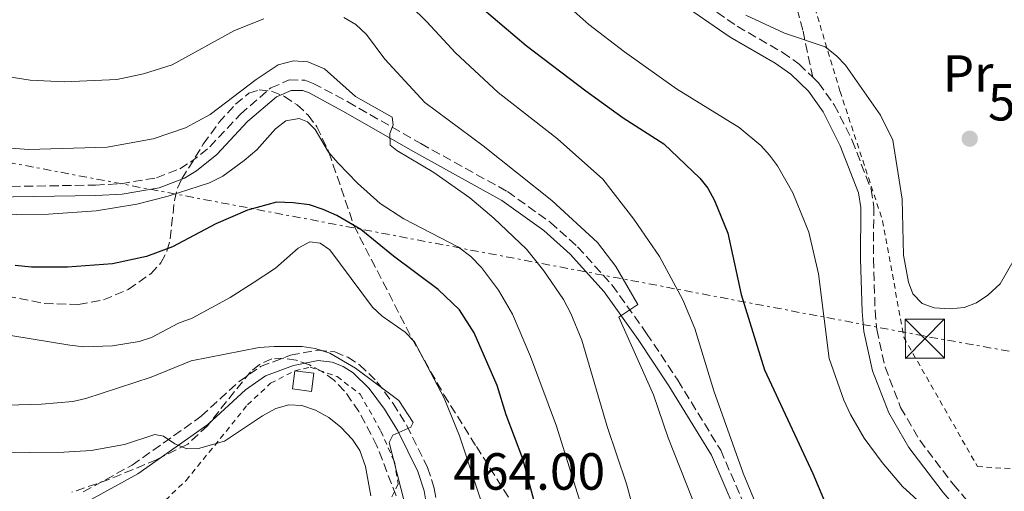
# Model space of a CAD drawing. Units: metres. Extents: x 616970 to 620401, y 4771076 to 4773448.
# Drawn here: x 619914 to 620103, y 4773062 to 4773152 of the extents above; entities that cross this region are included whole.
import ezdxf
from ezdxf.enums import TextEntityAlignment as Align

# ---------------------------------------------------------------- set-up
doc = ezdxf.new("R2010")
doc.units = ezdxf.units.M
doc.header["$MEASUREMENT"] = 0
for name, pattern in [('DGN Style 2', [1.7399219301090239, 1.043953158065414, -0.6959687720436097]), ('DGN Style 3', [2.435890702152634, 1.739921930109024, -0.6959687720436097]), ('DGN Style 7', [3.4798438602180486, 1.565929737098122, -0.6959687720436097, 0.5219765790327072, -0.6959687720436097])]:
    doc.linetypes.add(name, pattern=pattern)
for name, color, linetype, lineweight in [('Camino', 7, 'DGN Style 3', 0), ('Caseta-cabaña', 1, 'Continuous', 0), ('Cota de punto acotado terreno', 7, 'Continuous', 0), ('Curva de nivel directora', 30, 'Continuous', 30), ('Curva de nivel intermedia', 30, 'Continuous', 0), ('Etiqueta de uso rústico', 92, 'Continuous', 0), ('Línea eléctrica', 6, 'DGN Style 7', 0), ('Margen derecho', 7, 'Continuous', 0), ('Punto acotado terreno (símbolo)', 7, 'Continuous', 0), ('Senda', 7, 'DGN Style 3', 0), ('Tela metálica o alambrada', 7, 'DGN Style 2', 0), ('Torre eléctrica', 7, 'Continuous', 0), ('Zona arbolada', 92, 'DGN Style 3', 0)]:
    doc.layers.add(name, color=color, linetype=linetype, lineweight=lineweight)
doc.styles.add('Style-Arial', font='arial.ttf')

# ---------------------------------------------------------------- blocks, each defined once
blk = doc.blocks.new('5PATER')
at = {"layer": 'Punto acotado terreno (símbolo)', "linetype": 'Continuous', "lineweight": 0}
h = blk.add_hatch(color=51, dxfattribs=at)
edge = h.paths.add_edge_path()
edge.add_ellipse((0, 0), major_axis=(-0.1095731443231308, -0.1110710700762829), ratio=0.9994222409660317, start_angle=0, end_angle=360)
blk = doc.blocks.new('5TME')
at = {"layer": 'Torre eléctrica', "color": 7, "linetype": 'Continuous', "lineweight": 0}
for p, q in [((-0.375, 0.375), (0.375, -0.375)), ((0.3723, 0.3776), (-0.3716, -0.3784))]:
    blk.add_line(p, q, dxfattribs=at)
at = {"layer": 'Torre eléctrica', "color": 7, "linetype": 'Continuous', "lineweight": 0, "flags": 128}
blk.add_lwpolyline([(-0.375, -0.375), (0.375, -0.375), (0.375, 0.375), (-0.375, 0.375), (-0.3716, -0.3784)], dxfattribs=at)

msp = doc.modelspace()

# ---------------------------------------------------------------- linework, layer by layer
at = {"layer": 'Camino', "color": 7, "linetype": 'DGN Style 3', "lineweight": 0}
for points in [[(619934.0199999983, 4773194.859999999, 512.1399999999994), (619945.5399999982, 4773195.580000001, 512.4100000000034), (619964.010000002, 4773198.030000002, 512.4100000000034), (619971.6899999998, 4773197.980000001, 512.4100000000034), (619976.5300000012, 4773197.380000001, 512.3099999999978), (619983.8999999984, 4773195.550000002, 511.4400000000023), (619989.6799999987, 4773193.510000002, 511.1600000000035), (619996.6499999979, 4773190.470000002, 511.2200000000011), (620004.5699999994, 4773185.920000001, 510.8999999999942), (620010.8700000005, 4773181.760000001, 510.6199999999953), (620019.8400000001, 4773175.180000001, 510.2100000000065), (620034.8699999994, 4773163.180000001, 509.4100000000035), (620041.5399999992, 4773158.040000001, 509.3600000000006), (620051.4299999999, 4773151.180000002, 509.3600000000006), (620060.1000000002, 4773146.180000002, 509.3600000000006), (620063.3199999989, 4773143.920000002, 509.1799999999931), (620065.9299999997, 4773141.380000004, 508.6199999999955)], [(619880.4899999978, 4773119.949999999, 481.179999999993), (619928.2499999991, 4773120.7, 481.179999999993), (619933.1499999987, 4773120.960000002, 481.3699999999953), (619939.9799999993, 4773122.100000001, 481.7899999999936), (619944.4699999976, 4773123.850000001, 481.759999999995), (619946.4899999981, 4773125.07, 481.6999999999971), (619950.1999999986, 4773128.020000001, 481.7899999999936), (619956.0799999972, 4773134.340000002, 482.3999999999942), (619961.9099999988, 4773139.33, 482.949999999997), (619965.4200000024, 4773140.87, 483.0299999999989), (619968.420000002, 4773140.810000001, 482.949999999997), (619970.0699999994, 4773140.220000003, 483.0099999999948), (619976.7300000002, 4773136.660000003, 483.7799999999989), (619990.7100000012, 4773128.66, 485.9700000000012), (620007.35, 4773119.450000001, 486.7599999999948), (620015.5799999976, 4773113.540000001, 487.100000000006), (620020.8199999991, 4773108.86, 487.4999999999999), (620027.4499999987, 4773101.490000002, 489.6300000000047), (620034.0599999981, 4773092.240000002, 491.2400000000052), (620040.0399999995, 4773083.25, 492.1499999999942), (620048.2800000005, 4773069.820000002, 492.7599999999949), (620055.0100000007, 4773054.190000001, 493.3699999999955)], [(620065.9299999997, 4773141.380000004, 508.6199999999955), (620067.0300000014, 4773140.330000003, 508.3800000000047), (620070.0699999991, 4773136.09, 508.0899999999967), (620073.519999998, 4773129.279999999, 508.1799999999931), (620077.1299999978, 4773119.9, 507.6900000000024), (620077.670000001, 4773116.560000001, 507.529999999999), (620077.579999997, 4773106.490000002, 507.529999999999), (620077.9200000013, 4773096.620000001, 506.3800000000047), (620078.2299999997, 4773092.970000001, 506.2799999999989), (620079.829999998, 4773085.800000003, 506.3300000000018), (620082.8200000008, 4773078.060000002, 506.070000000007), (620086.4699999986, 4773071.740000002, 505.7400000000051), (620092.8999999971, 4773063.300000001, 504.6900000000023), (620104.9299999991, 4773049.25, 504.4799999999958), (620107.8700000005, 4773044.930000001, 504.4799999999958), (620109.0300000005, 4773042.439999999, 504.4799999999958), (620110.2499999988, 4773037.310000001, 504.4799999999958), (620111.1099999994, 4773029.76, 504.4799999999958), (620111.9299999997, 4773015.670000002, 504.4799999999958), (620111.8200000002, 4773008.040000003, 504.8800000000047), (620112.0500000003, 4773005.810000002, 504.800000000003), (620115.3099999991, 4772997.230000001, 502.8000000000028)], [(619925.9099999989, 4773061.83, 457.3300000000018), (619935.3199999991, 4773066.990000002, 458.6300000000046), (619948.5500000013, 4773076.360000002, 461.0700000000071), (619955.8299999969, 4773083.010000001, 462.5500000000029), (619959.9699999986, 4773085.9, 463.1900000000024), (619965.7100000007, 4773088.040000002, 463.5099999999948), (619970.9499999977, 4773089.050000003, 463.4700000000013), (619974.2100000011, 4773088.680000002, 463.5099999999948), (619976.699999999, 4773087.670000001, 463.7700000000041), (619978.9600000009, 4773086.230000001, 464.1600000000035), (619982.2899999992, 4773082.980000001, 464.729999999996), (619985.3899999993, 4773078.820000002, 465.020000000004), (619988.0300000012, 4773074.550000001, 465.2299999999959), (619992.0199999989, 4773066.52, 465.3800000000048), (619993.2999999997, 4773062.500000001, 465.3399999999967), (619993.6799999997, 4773060.12, 465.2700000000042)]]:
    msp.add_polyline3d(points, dxfattribs=at)
at = {"layer": 'Caseta-cabaña', "color": 1, "linetype": 'Continuous', "lineweight": 0, "elevation": 463.5099999999948, "flags": 128}
msp.add_lwpolyline([(619970.1900000004, 4773084.619999999), (619969.7400000002, 4773081.119999999), (619966.0700000003, 4773081.59), (619966.5099999999, 4773085.09), (619970.1900000004, 4773084.619999999)], close=True, dxfattribs=at)
msp.add_lwpolyline([(619966.5099999999, 4773085.09), (619970.1900000004, 4773084.619999999), (619969.7400000002, 4773081.119999999), (619966.0700000003, 4773081.59), (619966.5099999999, 4773085.09)], dxfattribs=at)
at = {"layer": 'Curva de nivel directora', "color": 30, "linetype": 'Continuous', "lineweight": 30, "flags": 128}
for points, elevation in [([(620002.4900000007, 4773154.640000002), (620010.9299999984, 4773147.5), (620022.3700000005, 4773138.77), (620029.5399999986, 4773133.630000001), (620037.3399999995, 4773128.640000002), (620044.2500000005, 4773122.03), (620045.8299999986, 4773120.100000001), (620047.0800000003, 4773117.75), (620049.6399999995, 4773111.449999999), (620052.1799999988, 4773099.710000002), (620056.6600000003, 4773085.25), (620065.9299999997, 4773065.370000001), (620076.6299999994, 4773039.970000003)], 500.0000000000003), ([(620014.8400000001, 4773051.250000001), (620010.2699999991, 4773068.180000001), (620007.0700000006, 4773076.62), (620005.3799999985, 4773082.250000001), (620000.9299999983, 4773092.380000001), (619998.17, 4773096.800000002), (619994.0300000005, 4773100.65), (619985.4499999996, 4773107.07), (619979.2200000002, 4773112.170000001), (619974.589999999, 4773114.890000001), (619971.9600000003, 4773116.030000002), (619969.3299999996, 4773116.9), (619966.1800000002, 4773117.310000001), (619963.0099999984, 4773117.430000001), (619957.4200000004, 4773115.880000001), (619951.3499999997, 4773113.26), (619943.0799999996, 4773108.86), (619938.0700000006, 4773107.000000001), (619931.5399999993, 4773105.580000003), (619922.9200000004, 4773104.930000001), (619915.9800000002, 4773104.949999999), (619912.8299999986, 4773105.300000002)], 475)]:
    msp.add_lwpolyline(points, dxfattribs=dict(at, elevation=elevation))
at = {"layer": 'Curva de nivel intermedia', "color": 30, "linetype": 'Continuous', "lineweight": 0, "flags": 128}
for points, elevation in [([(619985.480000001, 4773158.329999999), (619991.8800000002, 4773152.009999999), (619997.3400000008, 4773146.069999999), (620005.5700000008, 4773138.480000001), (620016.9700000002, 4773129.560000001), (620025.6200000005, 4773121.859999998), (620031.5999999995, 4773114.140000001), (620036.5500000003, 4773107.019999999), (620041.0000000006, 4773098.710000001), (620043.2800000005, 4773093.179999999), (620046.9500000007, 4773081.220000001), (620052.5800000011, 4773065.46), (620056.8500000002, 4773055.050000001)], 495), ([(620103.2999999997, 4773051.899999999), (620101.0000000017, 4773052.59), (620095.9600000014, 4773052.829999999), (620094.0400000014, 4773053.92), (620087.5199999993, 4773058.88), (620083.1900000018, 4773062.869999999), (620079.24, 4773067.499999999), (620075.8300000014, 4773072.159999999), (620073.1600000004, 4773076.689999999), (620071.9199999998, 4773079.430000001), (620069.1000000013, 4773087.419999998), (620067.0300000014, 4773103.689999999), (620065.2099999998, 4773111.65), (620062.1500000021, 4773119.189999999), (620059.1900000004, 4773124.38), (620057.6500000004, 4773126.449999999), (620055.9600000007, 4773128.289999999), (620051.8099999999, 4773131.730000001), (620039.7700000012, 4773139.189999999), (620029.8, 4773146.239999999), (620022.9900000017, 4773151.499999999), (620014.9000000004, 4773158.73)], 505.0000000000001), ([(619817.0900000012, 4773152.739999999), (619825.5300000013, 4773148.300000001), (619836.0700000003, 4773143.430000001), (619844.8400000011, 4773140.220000001), (619859.0800000015, 4773138.800000001), (619861.5900000016, 4773138.92), (619872.5300000005, 4773140.810000001), (619886.980000001, 4773143.899999999), (619892.3099999996, 4773144.25), (619895.3700000017, 4773144.009999999), (619915.7099999997, 4773140.849999998), (619922.3400000016, 4773140.509999999), (619932.3799999997, 4773140.96), (619937.5000000005, 4773142.050000001), (619943.0100000004, 4773143.749999999), (619954.9300000004, 4773150.34), (619960.5900000001, 4773152.599999999)], 490.0000000000001), ([(619975.9200000011, 4773152.849999999), (619978.2600000014, 4773151.529999998), (619980.2599999995, 4773149.619999999), (619983.8100000012, 4773144.84), (619991.4600000001, 4773136.519999999), (620002.7099999997, 4773128.250000001), (620015.8400000014, 4773117.759999999), (620024.600000001, 4773109.679999999), (620028.1300000004, 4773105.09), (620032.3700000006, 4773097.820000002), (620028.7400000006, 4773095.349999999), (620035.3800000013, 4773080.489999999), (620038.2000000001, 4773072.190000001), (620045.2100000017, 4773054.439999999)], 490.0000000000001), ([(620104.6299999994, 4773106.399999999), (620101.9100000015, 4773101.75), (620099.5700000012, 4773099.58), (620097.3600000007, 4773098.109999999), (620095.0400000005, 4773097.189999999), (620092.3300000015, 4773096.980000001), (620089.2699999993, 4773097.13), (620086.9200000003, 4773097.990000002), (620085.1699999999, 4773099.819999999), (620084.3499999996, 4773102.09), (620083.3500000006, 4773107.230000001), (620083.1200000005, 4773117.980000001), (620081.3099999998, 4773129.33), (620078.9500000017, 4773134.09), (620072.2500000007, 4773143.720000001), (620070.5200000006, 4773145.529999998), (620068.3400000012, 4773147.199999998), (620060.5100000014, 4773149.82), (620053.1199999999, 4773153.32)], 510), ([(619909.4400000002, 4773127.96), (619915.4100000003, 4773127.539999997), (619930.510000001, 4773127.949999999), (619939.3400000001, 4773129.599999999), (619945.5700000017, 4773131.659999999), (619950.3100000003, 4773134.220000001), (619959.1000000013, 4773140.96), (619963.3300000003, 4773143.77), (619966.2899999997, 4773144.539999999), (619969.0000000009, 4773144.359999999), (619972.2199999996, 4773143.000000001), (619978.190000002, 4773137.720000002), (619985.1900000004, 4773133.710000001), (619985.4100000015, 4773132.27), (619984.7800000013, 4773130.630000001), (619984.8200000015, 4773128.34), (619986.0800000001, 4773127.31), (619993.2100000002, 4773123.099999999), (620000.0900000001, 4773118.230000001), (620004.7300000003, 4773114.380000002), (620010.9700000009, 4773108.390000002), (620014.3100000003, 4773104.279999998), (620018.1200000013, 4773098.749999999), (620019.5400000006, 4773096.09), (620021.6200000015, 4773090.939999999), (620026.4900000021, 4773074.409999999), (620030.1900000012, 4773063.399999999), (620034.4699999995, 4773047.569999999)], 485), ([(619907.0400000017, 4773115.01), (619919.2600000014, 4773115.119999999), (619928.41, 4773115.789999999), (619936.1799999995, 4773117.019999999), (619942.2400000015, 4773118.55), (619950.1200000005, 4773121.160000001), (619952.7199999999, 4773122.439999999), (619956.8200000015, 4773125.4), (619959.250000001, 4773127.449999998), (619962.8499999997, 4773131.500000001), (619964.8099999999, 4773133.039999999), (619967.3400000002, 4773133.470000001), (619968.9800000008, 4773132.84), (619970.4500000017, 4773131.359999999), (619973.0199999998, 4773127.050000001), (619974.8300000003, 4773124.92), (619978.5499999997, 4773121.039999999), (619982.9000000015, 4773117.15), (619987.4700000002, 4773114.199999998), (619997.9600000001, 4773108.8), (620000.2900000013, 4773106.989999999), (620002.3299999997, 4773104.88), (620005.610000001, 4773100.55), (620008.310000001, 4773095.91), (620011.76, 4773087.82), (620016.74, 4773074.42), (620028.1200000015, 4773037.9)], 480.0000000000001), ([(619908.8200000009, 4773092.350000001), (619923.3200000006, 4773089.96), (619926.0000000005, 4773089.67), (619931.5000000013, 4773089.890000001), (619936.630000001, 4773090.680000001), (619939.0200000005, 4773091.490000002), (619944.1900000004, 4773094.210000001), (619946.8000000011, 4773095.159999999), (619954.1000000013, 4773099.150000001), (619958.5100000012, 4773101.939999999), (619962.8099999995, 4773104.770000001), (619967.1400000014, 4773108.63), (619969.4099999999, 4773109.84), (619971.3700000002, 4773109.550000001), (619973.2300000021, 4773108.269999999), (619981.4500000009, 4773097.269999999), (619983.2900000005, 4773095.57), (619987.7400000007, 4773092.460000001), (619989.4800000018, 4773090.659999999), (619995.1900000006, 4773079.81), (619998.17, 4773072.59), (620003.6100000005, 4773055.989999999)], 470), ([(619911.4000000004, 4773078.46), (619917.8800000001, 4773078.640000001), (619923.9400000019, 4773079.210000001), (619926.3899999994, 4773079.749999999), (619938.9500000011, 4773083.86), (619946.6400000001, 4773086.96), (619959.6900000013, 4773089.54), (619962.5900000005, 4773089.759999999), (619967.9600000017, 4773089.709999999), (619970.4500000017, 4773089.359999998), (619973.2800000013, 4773088.480000001), (619978.1600000008, 4773085.55), (619986.5200000004, 4773079.390000001), (619989.2500000016, 4773075.179999999), (619988.8100000013, 4773074.26), (619985.3400000001, 4773072.74), (619984.6600000006, 4773071.32), (619987.6600000003, 4773059.519999999)], 465.0000000000001), ([(619902.5100000009, 4773069.289999999), (619922.2000000007, 4773069.45), (619927.430000001, 4773069.789999999), (619933.8600000016, 4773070.9), (619939.6799999998, 4773072.859999998), (619941.3200000004, 4773072.499999999), (619943.4999999999, 4773071.090000001), (619945.7999999998, 4773070.09), (619948.0300000005, 4773070.179999999), (619953.0599999996, 4773071.570000002), (619960.3000000016, 4773076.449999998), (619962.9000000011, 4773077.87), (619965.3799999999, 4773078.560000001), (619967.8699999999, 4773078.399999999), (619970.4900000017, 4773077.519999999), (619973.0800000001, 4773076.140000001), (619975.3800000001, 4773074.269999999), (619977.5800000017, 4773071.88), (619978.980000001, 4773069.800000001), (619980.1200000009, 4773066.720000001), (619981.0900000011, 4773061.07)], 460)]:
    msp.add_lwpolyline(points, dxfattribs=dict(at, elevation=elevation))
at = {"layer": 'Línea eléctrica', "color": 6, "linetype": 'DGN Style 7', "lineweight": 0}
msp.add_polyline3d([(620367.8299999993, 4773041.330000001, 475.7100000000065), (620314.9394462864, 4773051.046824179, 464.8196000000025), (620314.6499999977, 4773051.100000001, 464.7599999999948), (620288.6076742916, 4773055.756142418, 469.7632000000012), (620087.2899999995, 4773091.75, 508.4400000000023), (619818.339999999, 4773142.73, 486.7799999999989), (619671.0450581192, 4773172.678227601, 459.6031999999978), (619610, 4773185.090000001, 448.3399999999965), (619378.360723887, 4773228.927317513, 350.0994999999967), (619321.585721201, 4773239.671884933, 326.0206000000035), (619321.4899999973, 4773239.689999999, 325.9799999999959)], dxfattribs=at)
at = {"layer": 'Margen derecho', "color": 7, "linetype": 'Continuous', "lineweight": 0}
for points in [[(620040.0599999975, 4773156.020000001, 509.3600000000006), (620050.0899999988, 4773149.070000002, 509.3600000000006), (620058.7500000001, 4773144.08, 509.3600000000006), (620061.7199999985, 4773141.99, 509.1799999999931), (620065.1299999994, 4773138.690000001, 508.3800000000047), (620067.9300000002, 4773134.779999999, 508.0899999999967), (620071.2299999992, 4773128.26, 508.1799999999931), (620074.6999999982, 4773119.24, 507.6900000000024), (620075.170000002, 4773116.370000001, 507.529999999999), (620075.0799999982, 4773106.460000002, 507.529999999999), (620075.4200000024, 4773096.470000001, 506.3800000000047), (620075.7499999988, 4773092.590000001, 506.2799999999989), (620077.4299999997, 4773085.08, 506.3300000000018), (620080.5599999988, 4773076.980000001, 506.070000000007), (620084.3899999999, 4773070.350000001, 505.7400000000051), (620090.9600000014, 4773061.730000001, 504.6900000000023), (620102.9400000019, 4773047.730000001, 504.4799999999958)], [(619880.6199999996, 4773117.950000001, 481.179999999993), (619928.3200000006, 4773118.7, 481.179999999993), (619933.3699999999, 4773118.970000001, 481.3699999999953), (619940.5100000014, 4773120.160000003, 481.7899999999936), (619945.3599999994, 4773122.040000001, 481.759999999995), (619947.6399999993, 4773123.430000001, 481.6999999999971), (619951.5599999976, 4773126.550000002, 481.7899999999936), (619957.4699999974, 4773132.890000001, 482.3999999999942), (619962.9899999984, 4773137.609999999, 482.949999999997), (619965.8200000003, 4773138.860000002, 483.0299999999989), (619968.0599999977, 4773138.820000002, 482.949999999997), (619969.2600000004, 4773138.390000002, 483.0099999999948), (619975.7600000001, 4773134.910000001, 483.7799999999989), (619989.73, 4773126.920000001, 485.9700000000012), (620006.2800000015, 4773117.760000001, 486.7599999999948), (620014.3199999993, 4773111.980000001, 487.100000000006), (620019.3999999977, 4773107.440000001, 487.4999999999999), (620025.8900000007, 4773100.230000001, 489.6300000000047), (620032.4100000008, 4773091.100000001, 491.2400000000052), (620038.3500000018, 4773082.17, 492.1499999999942), (620046.4999999991, 4773068.9, 492.7599999999949), (620053.2199999981, 4773053.28, 493.3699999999955)], [(619926.7600000005, 4773060.02, 457.3300000000018), (619936.3799999985, 4773065.290000002, 458.6300000000046), (619949.8099999975, 4773074.800000001, 461.0700000000071), (619957.0799999986, 4773081.45, 462.5500000000029), (619960.9099999996, 4773084.119999999, 463.1900000000024), (619966.2499999994, 4773086.110000002, 463.5099999999948), (619971.0199999993, 4773087.029999999, 463.4700000000013), (619973.7100000004, 4773086.720000001, 463.5099999999948), (619975.7800000003, 4773085.880000001, 463.7700000000041), (619977.7100000014, 4773084.66, 464.1600000000035), (619980.7800000003, 4773081.66, 464.729999999996), (619983.7399999974, 4773077.690000001, 465.020000000004), (619986.2800000011, 4773073.58, 465.2299999999959), (619990.1599999992, 4773065.770000001, 465.3800000000048), (619991.3500000006, 4773062.040000003, 465.3399999999967), (619991.7300000006, 4773059.710000001, 465.2599999999948)]]:
    msp.add_polyline3d(points, dxfattribs=at)
at = {"layer": 'Senda', "color": 7, "linetype": 'DGN Style 3', "lineweight": 0}
msp.add_polyline3d([(620065.9299999997, 4773141.380000004, 508.6199999999955), (620064.0399999986, 4773150.439999999, 511.3099999999978), (620061.7199999985, 4773158.939999999, 512.6600000000036), (620058.1700000013, 4773172.210000002, 515.5099999999949)], dxfattribs=at)
at = {"layer": 'Tela metálica o alambrada', "color": 7, "linetype": 'DGN Style 2', "lineweight": 0}
for points in [[(620134, 4773193.01, 513.1300000000047), (620122.3200000003, 4773201.57, 515.9799999999959), (620065.1299999999, 4773187.27, 518.8399999999965), (620060.3300000001, 4773174.710000001, 515.029999999999), (620071.1799999997, 4773138.680000001, 510.2700000000041), (620079.3600000005, 4773113.850000001, 509.320000000007), (620083.4500000002, 4773091.439999999, 509.320000000007), (620097.5599999996, 4773066.699999999, 507.4100000000035), (620109.75, 4773065.92, 507.7700000000041)], [(619966.5099999999, 4773085.09, 463.6000000000058), (619969.4600000001, 4773085.76, 464.070000000007), (619974.6399999997, 4773083.960000001, 464.070000000007), (619979.0599999996, 4773080.600000001, 465.0200000000041), (619983.0700000003, 4773073.480000001, 465.5), (619985.6600000003, 4773067.600000001, 465.5), (619986.3499999996, 4773063.390000001, 464.5500000000029), (619978.9400000004, 4773047.680000001, 457.4100000000035), (619975.5300000003, 4773026.09, 454.5500000000029), (619973.6699999999, 4773005.470000001, 451.6900000000023), (619977.0999999996, 4772985.24, 451.6900000000023), (619985.7199999997, 4772952.300000001, 451.6900000000023), (619993.0199999996, 4772924.33, 449.7899999999936), (619996.5700000003, 4772916.58, 449.7899999999936), (620009.5899999999, 4772901.800000001, 453.6000000000058), (620019.1699999999, 4772887.279999999, 457.4100000000035)], [(619829.3700000001, 4772975.640000001, 426.4600000000065), (619830.4800000006, 4772984.550000001, 430.75), (619831.0099999999, 4772990.65, 433.1300000000047), (619829.9500000002, 4772998.59, 435.5099999999948), (619828.9000000004, 4773005.59, 438.8399999999965), (619835.3899999997, 4773010.060000001, 439.7899999999936), (619842.1699999999, 4773015.630000001, 441.2200000000012), (619848.1399999997, 4773023.050000001, 442.1699999999983), (619857.5300000003, 4773031, 444.5500000000029), (619869.4199999999, 4773039.289999999, 446.929999999993), (619880.7300000006, 4773044.460000001, 449.3099999999977), (619894.1100000005, 4773047.01, 451.6999999999971), (619908.5899999999, 4773048.630000001, 453.6000000000058), (619922.9100000003, 4773050.880000001, 455.0299999999989), (619933.7800000003, 4773054.33, 456.929999999993), (619939.1799999997, 4773057.84, 457.8800000000047), (619945.6399999997, 4773064.029999999, 459.7899999999936), (619952.2300000006, 4773072.09, 461.6900000000023), (619957.4299999997, 4773078.560000001, 462.6399999999995), (619961.8899999997, 4773082.689999999, 463.1199999999953), (619966.5099999999, 4773085.09, 463.6000000000058)]]:
    msp.add_polyline3d(points, dxfattribs=at)
at = {"layer": 'Zona arbolada', "color": 92, "linetype": 'DGN Style 3', "lineweight": 0}
for points in [[(619911.2699999996, 4773099.41, 480.2700000000041), (619918.4400000004, 4773097.99, 479.8300000000018), (619925.0300000003, 4773097.779999999, 479.4499999999971), (619929.8099999996, 4773098.67, 479.2200000000012), (619934.5700000003, 4773100.689999999, 479.2700000000041), (619938.8899999997, 4773103.699999999, 479.7299999999959), (619940.8200000003, 4773105.800000001, 480.1600000000035), (619941.9900000002, 4773108.050000001, 480.6199999999953), (619942.6299999999, 4773110.41, 481.1100000000006), (619943.4100000003, 4773117.720000001, 482.6499999999942), (619944.0099999999, 4773120.08, 483.1499999999942), (619944.8499999996, 4773121.890000001, 483.5399999999936), (619948.9600000001, 4773128.529999999, 484.9900000000052), (619951.9600000001, 4773132.680000001, 485.9199999999983), (619955.1699999999, 4773136.24, 486.7899999999936), (619957.7000000002, 4773138.32, 487.3500000000058), (619959.7000000002, 4773139, 487.3600000000006), (619962.04, 4773138.74, 486.820000000007), (619964.5300000003, 4773137.720000001, 485.9499999999971), (619966.9500000002, 4773136.119999999, 484.9700000000012), (619969.0999999996, 4773134.130000001, 484.1000000000058), (619970.7599999999, 4773131.91, 483.570000000007), (619973.0700000003, 4773127.02, 483.1000000000058), (619977.8600000005, 4773112.960000001, 481.820000000007), (619988.9900000002, 4773091.32, 479.1300000000047), (619995.1399999997, 4773080.49, 477.9499999999971), (620001.3700000001, 4773070.539999999, 477.8000000000029), (620015.25, 4773048.710000001, 479.7299999999959)], [(619911.2699999996, 4773099.41, 480.2700000000041), (619918.4400000004, 4773097.99, 479.8300000000018), (619925.0300000003, 4773097.779999999, 479.4499999999971), (619929.8099999996, 4773098.67, 479.2200000000012), (619934.5700000003, 4773100.689999999, 479.2700000000041), (619938.8899999997, 4773103.699999999, 479.7299999999959), (619940.8200000003, 4773105.800000001, 480.1600000000035), (619941.9900000002, 4773108.050000001, 480.6199999999953), (619942.6299999999, 4773110.41, 481.1100000000006), (619943.4100000003, 4773117.720000001, 482.6499999999942), (619944.0099999999, 4773120.08, 483.1499999999942), (619944.8499999996, 4773121.890000001, 483.5399999999936), (619948.9600000001, 4773128.529999999, 484.9900000000052), (619951.9600000001, 4773132.680000001, 485.9199999999983), (619955.1699999999, 4773136.24, 486.7899999999936), (619957.7000000002, 4773138.32, 487.3500000000058), (619959.7000000002, 4773139, 487.3600000000006), (619962.04, 4773138.74, 486.820000000007), (619964.5300000003, 4773137.720000001, 485.9499999999971), (619966.9500000002, 4773136.119999999, 484.9700000000012), (619969.0999999996, 4773134.130000001, 484.1000000000058), (619970.7599999999, 4773131.91, 483.570000000007), (619973.0700000003, 4773127.02, 483.1000000000058), (619977.8600000005, 4773112.960000001, 481.820000000007), (619988.9900000002, 4773091.32, 479.1300000000047), (619995.1399999997, 4773080.49, 477.9499999999971), (620001.3700000001, 4773070.539999999, 477.8000000000029), (620015.25, 4773048.710000001, 479.7299999999959)], [(619985.9600000001, 4773061.109999999, 466.5), (619982.2999999998, 4773070.689999999, 466.3999999999942), (619978.8300000001, 4773077.279999999, 466.3999999999942), (619976.0599999996, 4773081.189999999, 466.3999999999942), (619974.1200000001, 4773083.199999999, 466.3999999999942), (619971.8399999999, 4773084.9, 466.3999999999942), (619969.3499999996, 4773086.230000001, 466.3999999999942), (619966.7999999998, 4773087.119999999, 466.3999999999942), (619964.3499999996, 4773087.51, 466.3999999999942), (619962.1299999999, 4773087.350000001, 466.3999999999942), (619959.7400000002, 4773086.289999999, 466.3699999999953), (619957.9900000002, 4773084.880000001, 466.2700000000041), (619949.7400000002, 4773074.539999999, 465.1900000000023), (619945.9600000001, 4773071.01, 464.679999999993), (619939.9699999997, 4773068, 463.8999999999942), (619930.7999999998, 4773064.199999999, 462.2700000000041), (619923.7100000001, 4773061.789999999, 461.1699999999983)], [(619985.9600000001, 4773061.109999999, 466.5), (619982.2999999998, 4773070.689999999, 466.3999999999942), (619978.8300000001, 4773077.279999999, 466.3999999999942), (619976.0599999996, 4773081.189999999, 466.3999999999942), (619974.1200000001, 4773083.199999999, 466.3999999999942), (619971.8399999999, 4773084.9, 466.3999999999942), (619969.3499999996, 4773086.230000001, 466.3999999999942), (619966.7999999998, 4773087.119999999, 466.3999999999942), (619964.3499999996, 4773087.51, 466.3999999999942), (619962.1299999999, 4773087.350000001, 466.3999999999942), (619959.7400000002, 4773086.289999999, 466.3699999999953), (619957.9900000002, 4773084.880000001, 466.2700000000041), (619949.7400000002, 4773074.539999999, 465.1900000000023), (619945.9600000001, 4773071.01, 464.679999999993), (619939.9699999997, 4773068, 463.8999999999942), (619930.7999999998, 4773064.199999999, 462.2700000000041), (619923.7100000001, 4773061.789999999, 461.1699999999983)]]:
    msp.add_polyline3d(points, dxfattribs=at)

# ---------------------------------------------------------------- block references
at = {"layer": 'Punto acotado terreno (símbolo)', "color": 7, "linetype": 'Continuous', "lineweight": 0, "xscale": 10, "yscale": 10, "zscale": 10}
msp.add_blockref('5PATER', (620096.0799999977, 4773129.600000001, 510.6100000000006), dxfattribs=at)
at = {"layer": 'Torre eléctrica', "color": 7, "linetype": 'Continuous', "lineweight": 0, "xscale": 10, "yscale": 10, "zscale": 10}
msp.add_blockref('5TME', (620087.4600000015, 4773091.220000001, 508.4199999999983), dxfattribs=at)

# ---------------------------------------------------------------- texts
at = {"layer": 'Cota de punto acotado terreno', "color": 7, "linetype": 'Continuous', "lineweight": 0, "style": 'Style-Arial'}
for s, p in [('510.61', (620099.5799999986, 4773133.100000001, 510.6100000000006)), ('464.00', (619996.9400000012, 4773062.260000001, 464))]:
    msp.add_text(s, height=7.000000000000002, dxfattribs=at).set_placement(p)
at = {"layer": 'Etiqueta de uso rústico', "color": 92, "linetype": 'Continuous', "lineweight": 0, "style": 'Style-Arial'}
msp.add_text('Pr', height=7.000000000000002, dxfattribs=at).set_placement((620095.7554566073, 4773142.110009999, 512.0599999999977), align=Align.MIDDLE_CENTER)

doc.saveas('drawing.dxf')
